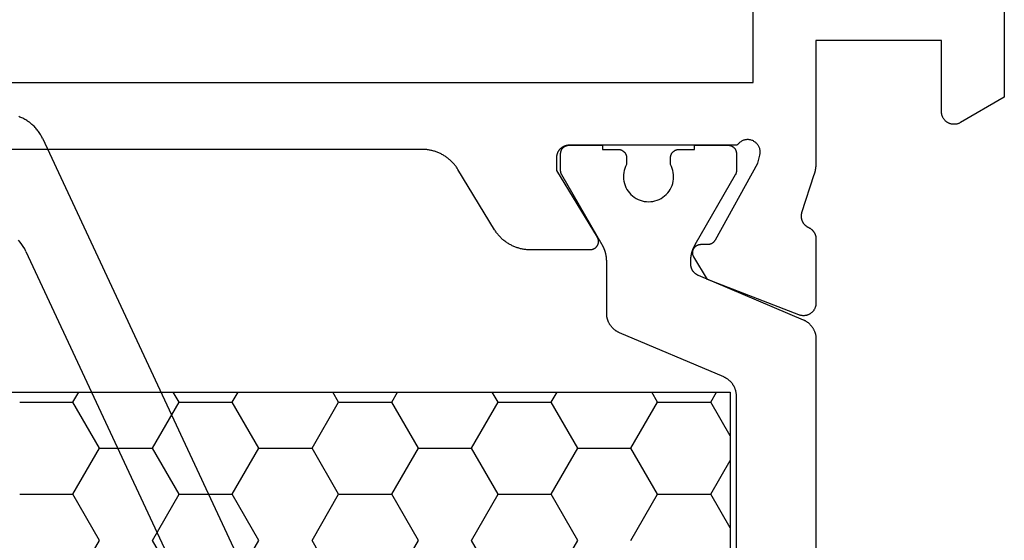
# Model space of a CAD drawing. Units: millimetres. Extents: x 0 to 6178, y -3021 to -50.
# Drawn here: x 29 to 52, y -2929 to -2917 of the extents above; entities that cross this region are included whole.
import ezdxf

# ---------------------------------------------------------------- set-up
doc = ezdxf.new("R2010")
doc.units = ezdxf.units.MM
doc.layers.add('CrossSectionsGums', color=1, linetype='Continuous')
doc.layers.add('CrossSectionsProfils', color=7, linetype='Continuous')

# ---------------------------------------------------------------- blocks, each defined once
blk = doc.blocks.new('08_11077_X', base_point=(0, 2.936))
at = {"layer": 'CrossSectionsProfils', "color": 1}
for p, q in [((29.845, 47.294), (29.985, 47.536)), ((32.385, 47.294), (32.245, 47.536)), ((33.655, 47.294), (33.795, 47.536)), ((36.195, 47.294), (36.055, 47.536)), ((37.465, 47.294), (37.605, 47.536)), ((40.005, 47.294), (39.865, 47.536)), ((41.275, 47.294), (41.415, 47.536)), ((43.815, 47.294), (43.675, 47.536)), ((45.085, 47.294), (45.225, 47.536)), ((28.575, 47.294), (29.845, 47.294)), ((30.48, 46.194), (29.845, 47.294)), ((31.75, 46.194), (32.385, 47.294)), ((32.385, 47.294), (33.655, 47.294)), ((34.29, 46.194), (33.655, 47.294)), ((35.56, 46.194), (36.195, 47.294)), ((36.195, 47.294), (37.465, 47.294)), ((38.1, 46.194), (37.465, 47.294)), ((39.37, 46.194), (40.005, 47.294)), ((40.005, 47.294), (41.275, 47.294)), ((41.91, 46.194), (41.275, 47.294)), ((43.18, 46.194), (43.815, 47.294)), ((43.815, 47.294), (45.085, 47.294)), ((45.55, 46.488), (45.085, 47.294)), ((29.845, 45.094), (30.48, 46.194)), ((30.48, 46.194), (31.75, 46.194)), ((32.385, 45.094), (31.75, 46.194)), ((33.655, 45.094), (34.29, 46.194)), ((34.29, 46.194), (35.56, 46.194)), ((36.195, 45.094), (35.56, 46.194)), ((37.465, 45.094), (38.1, 46.194)), ((38.1, 46.194), (39.37, 46.194)), ((40.005, 45.094), (39.37, 46.194)), ((41.275, 45.094), (41.91, 46.194)), ((41.91, 46.194), (43.18, 46.194)), ((43.815, 45.094), (43.18, 46.194)), ((45.085, 45.094), (45.55, 45.899)), ((28.575, 45.094), (29.845, 45.094)), ((30.48, 43.994), (29.845, 45.094)), ((31.75, 43.994), (32.385, 45.094)), ((32.385, 45.094), (33.655, 45.094)), ((34.29, 43.994), (33.655, 45.094)), ((35.56, 43.994), (36.195, 45.094)), ((36.195, 45.094), (37.465, 45.094)), ((38.1, 43.994), (37.465, 45.094)), ((39.37, 43.994), (40.005, 45.094)), ((40.005, 45.094), (41.275, 45.094)), ((41.91, 43.994), (41.275, 45.094)), ((43.18, 43.994), (43.815, 45.094)), ((43.815, 45.094), (45.085, 45.094)), ((45.55, 44.289), (45.085, 45.094)), ((29.845, 42.894), (30.48, 43.994)), ((32.385, 42.894), (31.75, 43.994)), ((33.655, 42.894), (34.29, 43.994)), ((36.195, 42.894), (35.56, 43.994)), ((37.465, 42.894), (38.1, 43.994)), ((40.005, 42.894), (39.37, 43.994)), ((41.275, 42.894), (41.91, 43.994))]:
    blk.add_line(p, q, dxfattribs=at)
at = {"layer": 'CrossSectionsProfils', "flags": 128}
for points in [[(52.1, 58.789), (52.1, 54.582), (51.05, 53.976), (51.039, 53.969), (51.027, 53.964), (51.015, 53.958), (51.003, 53.954), (50.99, 53.949), (50.978, 53.946), (50.965, 53.943), (50.952, 53.94), (50.939, 53.938), (50.926, 53.937), (50.913, 53.936), (50.9, 53.936), (50.887, 53.936), (50.874, 53.937), (50.861, 53.938), (50.848, 53.94), (50.835, 53.943), (50.822, 53.946), (50.81, 53.949), (50.797, 53.954), (50.785, 53.958), (50.773, 53.964), (50.761, 53.969), (50.75, 53.976), (50.739, 53.983), (50.728, 53.99), (50.717, 53.998), (50.707, 54.006), (50.697, 54.014), (50.688, 54.023), (50.679, 54.033), (50.67, 54.043), (50.662, 54.053), (50.654, 54.063), (50.647, 54.074), (50.64, 54.086), (50.634, 54.097), (50.628, 54.109), (50.623, 54.121), (50.618, 54.133), (50.614, 54.145), (50.61, 54.158), (50.607, 54.171), (50.605, 54.183), (50.603, 54.196), (50.601, 54.209), (50.6, 54.222), (50.6, 54.236), (50.6, 54.236), (50.6, 55.936), (47.6, 55.936), (47.6, 53.035), (47.6, 53.028), (47.6, 53.022), (47.6, 53.015), (47.6, 53.009), (47.599, 53.002), (47.599, 52.996), (47.599, 52.989), (47.599, 52.982), (47.598, 52.976), (47.598, 52.969), (47.597, 52.963), (47.597, 52.956), (47.596, 52.95), (47.596, 52.943), (47.595, 52.937), (47.594, 52.93), (47.594, 52.924), (47.593, 52.917), (47.592, 52.911), (47.591, 52.904), (47.591, 52.898), (47.59, 52.891), (47.589, 52.885), (47.588, 52.878), (47.587, 52.872), (47.585, 52.865), (47.584, 52.859), (47.583, 52.852), (47.582, 52.846), (47.581, 52.839), (47.579, 52.833), (47.578, 52.826), (47.577, 52.82), (47.575, 52.814), (47.574, 52.807), (47.572, 52.801), (47.571, 52.794), (47.569, 52.788), (47.567, 52.782), (47.566, 52.775), (47.564, 52.769), (47.562, 52.763), (47.56, 52.756), (47.559, 52.75), (47.557, 52.744), (47.555, 52.738), (47.553, 52.731), (47.551, 52.725), (47.551, 52.725), (47.255, 51.817), (47.253, 51.808), (47.251, 51.8), (47.249, 51.791), (47.248, 51.782), (47.247, 51.774), (47.246, 51.765), (47.246, 51.756), (47.246, 51.748), (47.246, 51.739), (47.246, 51.73), (47.247, 51.722), (47.247, 51.713), (47.248, 51.704), (47.25, 51.696), (47.251, 51.687), (47.253, 51.679), (47.255, 51.67), (47.257, 51.662), (47.26, 51.653), (47.263, 51.645), (47.266, 51.637), (47.269, 51.629), (47.272, 51.621), (47.276, 51.613), (47.28, 51.605), (47.284, 51.598), (47.288, 51.59), (47.293, 51.583), (47.298, 51.575), (47.303, 51.568), (47.308, 51.561), (47.313, 51.554), (47.319, 51.548), (47.325, 51.541), (47.331, 51.535), (47.337, 51.529), (47.343, 51.523), (47.35, 51.517), (47.356, 51.511), (47.363, 51.506), (47.37, 51.501), (47.377, 51.496), (47.385, 51.491), (47.392, 51.486), (47.4, 51.482), (47.407, 51.478), (47.415, 51.474), (47.423, 51.47), (47.423, 51.47), (47.429, 51.467), (47.436, 51.464), (47.442, 51.461), (47.448, 51.457), (47.455, 51.454), (47.461, 51.45), (47.467, 51.446), (47.473, 51.442), (47.479, 51.438), (47.484, 51.433), (47.49, 51.429), (47.495, 51.424), (47.501, 51.42), (47.506, 51.415), (47.511, 51.41), (47.516, 51.405), (47.521, 51.399), (47.526, 51.394), (47.531, 51.389), (47.535, 51.383), (47.54, 51.377), (47.544, 51.372), (47.548, 51.366), (47.552, 51.36), (47.556, 51.354), (47.559, 51.347), (47.563, 51.341), (47.566, 51.335), (47.57, 51.328), (47.573, 51.322), (47.576, 51.315), (47.578, 51.309), (47.581, 51.302), (47.583, 51.295), (47.586, 51.289), (47.588, 51.282), (47.59, 51.275), (47.591, 51.268), (47.593, 51.261), (47.595, 51.254), (47.596, 51.247), (47.597, 51.24), (47.598, 51.233), (47.599, 51.225), (47.599, 51.218), (47.6, 51.211), (47.6, 51.204), (47.6, 51.197), (47.6, 51.197), (47.6, 49.661), (47.6, 49.649), (47.599, 49.637), (47.598, 49.625), (47.596, 49.613), (47.594, 49.601), (47.591, 49.589), (47.588, 49.578), (47.584, 49.566), (47.58, 49.555), (47.576, 49.543), (47.571, 49.532), (47.565, 49.522), (47.559, 49.511), (47.553, 49.501), (47.546, 49.49), (47.539, 49.481), (47.532, 49.471), (47.524, 49.462), (47.516, 49.453), (47.507, 49.444), (47.498, 49.436), (47.489, 49.428), (47.479, 49.421), (47.469, 49.414), (47.459, 49.407), (47.449, 49.401), (47.438, 49.395), (47.427, 49.39), (47.416, 49.385), (47.405, 49.38), (47.394, 49.376), (47.382, 49.373), (47.37, 49.37), (47.358, 49.367), (47.346, 49.365), (47.334, 49.363), (47.322, 49.362), (47.31, 49.362), (47.298, 49.361), (47.286, 49.362), (47.274, 49.363), (47.262, 49.364), (47.25, 49.366), (47.238, 49.368), (47.226, 49.371), (47.214, 49.374), (47.203, 49.378), (47.191, 49.382), (47.191, 49.382), (45.005, 50.23), (44.683, 50.765), (44.679, 50.772), (44.675, 50.78), (44.671, 50.788), (44.668, 50.796), (44.665, 50.804), (44.662, 50.813), (44.66, 50.821), (44.658, 50.83), (44.657, 50.838), (44.656, 50.847), (44.655, 50.856), (44.655, 50.864), (44.655, 50.873), (44.655, 50.882), (44.656, 50.89), (44.657, 50.899), (44.659, 50.908), (44.661, 50.916), (44.663, 50.925), (44.665, 50.933), (44.669, 50.941), (44.672, 50.949), (44.676, 50.957), (44.68, 50.965), (44.684, 50.972), (44.689, 50.98), (44.694, 50.987), (44.699, 50.994), (44.705, 51), (44.711, 51.007), (44.717, 51.013), (44.723, 51.019), (44.73, 51.024), (44.737, 51.03), (44.744, 51.035), (44.752, 51.039), (44.759, 51.044), (44.767, 51.048), (44.775, 51.051), (44.783, 51.054), (44.791, 51.057), (44.799, 51.06), (44.808, 51.062), (44.816, 51.064), (44.825, 51.066), (44.834, 51.067), (44.842, 51.067), (44.851, 51.068), (44.851, 51.068), (45.026, 51.071), (45.03, 51.071), (45.035, 51.071), (45.039, 51.072), (45.043, 51.072), (45.048, 51.073), (45.052, 51.073), (45.056, 51.074), (45.061, 51.075), (45.065, 51.075), (45.069, 51.076), (45.073, 51.078), (45.078, 51.079), (45.082, 51.08), (45.086, 51.081), (45.09, 51.083), (45.094, 51.084), (45.098, 51.086), (45.102, 51.088), (45.106, 51.089), (45.11, 51.091), (45.114, 51.093), (45.118, 51.095), (45.122, 51.097), (45.126, 51.1), (45.129, 51.102), (45.133, 51.104), (45.137, 51.107), (45.14, 51.109), (45.144, 51.112), (45.147, 51.114), (45.15, 51.117), (45.154, 51.12), (45.157, 51.123), (45.16, 51.126), (45.163, 51.129), (45.166, 51.132), (45.169, 51.135), (45.172, 51.138), (45.175, 51.142), (45.178, 51.145), (45.181, 51.149), (45.183, 51.152), (45.186, 51.156), (45.188, 51.159), (45.191, 51.163), (45.193, 51.166), (45.195, 51.17), (45.197, 51.174), (45.197, 51.174), (46.21, 53.004), (46.259, 53.198), (46.262, 53.215), (46.265, 53.232), (46.267, 53.25), (46.267, 53.267), (46.267, 53.285), (46.266, 53.302), (46.263, 53.319), (46.26, 53.337), (46.256, 53.354), (46.25, 53.37), (46.244, 53.387), (46.237, 53.402), (46.229, 53.418), (46.22, 53.433), (46.21, 53.447), (46.199, 53.461), (46.187, 53.474), (46.175, 53.487), (46.162, 53.499), (46.148, 53.51), (46.134, 53.52), (46.119, 53.529), (46.104, 53.537), (46.088, 53.545), (46.072, 53.551), (46.055, 53.557), (46.038, 53.562), (46.021, 53.565), (46.004, 53.568), (45.987, 53.57), (45.969, 53.57), (45.952, 53.57), (45.934, 53.568), (45.917, 53.566), (45.9, 53.562), (45.883, 53.558), (45.866, 53.553), (45.85, 53.546), (45.834, 53.539), (45.818, 53.531), (45.803, 53.521), (45.789, 53.511), (45.775, 53.501), (45.762, 53.489), (45.75, 53.477), (45.738, 53.464), (45.727, 53.45), (45.717, 53.436), (45.717, 53.436), (41.7, 53.436), (41.69, 53.435), (41.68, 53.435), (41.671, 53.434), (41.661, 53.433), (41.651, 53.432), (41.641, 53.43), (41.632, 53.428), (41.622, 53.425), (41.613, 53.423), (41.604, 53.42), (41.594, 53.416), (41.585, 53.413), (41.576, 53.409), (41.567, 53.405), (41.559, 53.4), (41.55, 53.395), (41.542, 53.39), (41.533, 53.385), (41.525, 53.379), (41.517, 53.374), (41.51, 53.367), (41.502, 53.361), (41.495, 53.355), (41.488, 53.348), (41.481, 53.341), (41.474, 53.333), (41.468, 53.326), (41.462, 53.318), (41.456, 53.31), (41.451, 53.302), (41.445, 53.294), (41.44, 53.286), (41.435, 53.277), (41.431, 53.268), (41.427, 53.259), (41.423, 53.25), (41.419, 53.241), (41.416, 53.232), (41.413, 53.223), (41.41, 53.213), (41.408, 53.204), (41.406, 53.194), (41.404, 53.184), (41.403, 53.175), (41.401, 53.165), (41.401, 53.155), (41.4, 53.145), (41.4, 53.136), (41.4, 53.136), (41.4, 52.836), (42.371, 51.239), (42.375, 51.232), (42.379, 51.224), (42.383, 51.216), (42.386, 51.208), (42.389, 51.2), (42.392, 51.191), (42.394, 51.183), (42.396, 51.174), (42.398, 51.165), (42.399, 51.157), (42.4, 51.148), (42.4, 51.139), (42.4, 51.13), (42.399, 51.121), (42.399, 51.113), (42.397, 51.104), (42.396, 51.095), (42.394, 51.087), (42.392, 51.078), (42.389, 51.07), (42.386, 51.061), (42.382, 51.053), (42.378, 51.045), (42.374, 51.038), (42.37, 51.03), (42.365, 51.023), (42.36, 51.015), (42.354, 51.008), (42.349, 51.002), (42.343, 50.995), (42.336, 50.989), (42.33, 50.983), (42.323, 50.978), (42.316, 50.972), (42.309, 50.968), (42.301, 50.963), (42.293, 50.959), (42.285, 50.955), (42.277, 50.951), (42.269, 50.948), (42.261, 50.945), (42.252, 50.943), (42.244, 50.94), (42.235, 50.939), (42.226, 50.937), (42.218, 50.936), (42.209, 50.936), (42.2, 50.936), (42.2, 50.936), (40.777, 50.936), (40.756, 50.936), (40.734, 50.936), (40.713, 50.938), (40.692, 50.939), (40.67, 50.941), (40.649, 50.944), (40.628, 50.947), (40.607, 50.95), (40.586, 50.954), (40.565, 50.958), (40.544, 50.963), (40.524, 50.968), (40.503, 50.974), (40.483, 50.98), (40.462, 50.986), (40.442, 50.993), (40.422, 51.001), (40.402, 51.008), (40.383, 51.017), (40.363, 51.025), (40.344, 51.034), (40.325, 51.044), (40.306, 51.054), (40.287, 51.064), (40.268, 51.075), (40.25, 51.086), (40.232, 51.097), (40.214, 51.109), (40.197, 51.121), (40.18, 51.134), (40.163, 51.146), (40.146, 51.16), (40.13, 51.173), (40.113, 51.187), (40.098, 51.202), (40.082, 51.216), (40.067, 51.231), (40.052, 51.247), (40.038, 51.262), (40.023, 51.278), (40.009, 51.294), (39.996, 51.311), (39.983, 51.328), (39.97, 51.345), (39.958, 51.362), (39.946, 51.38), (39.934, 51.398), (39.923, 51.416), (39.923, 51.416), (39.047, 52.855), (39.036, 52.873), (39.024, 52.891), (39.012, 52.909), (39, 52.926), (38.987, 52.943), (38.974, 52.96), (38.96, 52.977), (38.946, 52.993), (38.932, 53.009), (38.918, 53.024), (38.903, 53.04), (38.888, 53.055), (38.872, 53.069), (38.856, 53.084), (38.84, 53.098), (38.824, 53.111), (38.807, 53.125), (38.79, 53.138), (38.773, 53.15), (38.755, 53.162), (38.738, 53.174), (38.72, 53.186), (38.701, 53.197), (38.683, 53.207), (38.664, 53.217), (38.645, 53.227), (38.626, 53.237), (38.607, 53.246), (38.587, 53.254), (38.567, 53.263), (38.548, 53.27), (38.528, 53.278), (38.507, 53.285), (38.487, 53.291), (38.467, 53.297), (38.446, 53.303), (38.425, 53.308), (38.404, 53.313), (38.384, 53.317), (38.363, 53.321), (38.342, 53.324), (38.32, 53.327), (38.299, 53.33), (38.278, 53.332), (38.257, 53.333), (38.235, 53.335), (38.214, 53.335), (38.193, 53.336), (38.193, 53.336), (13.907, 53.336)], [(6, 75.236), (6, 54.936), (46.1, 54.936), (46.1, 75.236), (6, 75.236)]]:
    blk.add_lwpolyline(points, dxfattribs=at)
at = {"layer": 'CrossSectionsProfils', "color": 1, "flags": 128}
for points in [[(47.295, 49.265), (47.307, 49.26), (47.318, 49.255), (47.328, 49.249), (47.339, 49.244), (47.35, 49.238), (47.36, 49.231), (47.371, 49.225), (47.381, 49.218), (47.391, 49.211), (47.401, 49.204), (47.41, 49.197), (47.42, 49.189), (47.429, 49.181), (47.438, 49.173), (47.447, 49.165), (47.456, 49.156), (47.464, 49.147), (47.472, 49.138), (47.48, 49.129), (47.488, 49.12), (47.496, 49.11), (47.503, 49.101), (47.51, 49.091), (47.517, 49.081), (47.524, 49.07), (47.53, 49.06), (47.536, 49.049), (47.542, 49.039), (47.547, 49.028), (47.553, 49.017), (47.558, 49.006), (47.562, 48.995), (47.567, 48.983), (47.571, 48.972), (47.575, 48.96), (47.579, 48.949), (47.582, 48.937), (47.585, 48.925), (47.588, 48.913), (47.591, 48.901), (47.593, 48.889), (47.595, 48.877), (47.596, 48.865), (47.598, 48.853), (47.599, 48.841), (47.599, 48.829), (47.6, 48.817), (47.6, 48.805), (47.6, 48.805), (47.6, 38.136)], [(45.7, 23.433), (45.7, 47.438), (45.7, 47.451), (45.699, 47.463), (45.699, 47.475), (45.698, 47.487), (45.696, 47.499), (45.695, 47.511), (45.693, 47.523), (45.691, 47.535), (45.688, 47.547), (45.685, 47.559), (45.682, 47.571), (45.679, 47.582), (45.675, 47.594), (45.671, 47.606), (45.667, 47.617), (45.662, 47.628), (45.658, 47.64), (45.653, 47.651), (45.647, 47.662), (45.642, 47.672), (45.636, 47.683), (45.63, 47.694), (45.624, 47.704), (45.617, 47.714), (45.61, 47.724), (45.603, 47.734), (45.596, 47.744), (45.588, 47.754), (45.58, 47.763), (45.572, 47.772), (45.564, 47.781), (45.556, 47.79), (45.547, 47.798), (45.538, 47.807), (45.529, 47.815), (45.52, 47.823), (45.51, 47.83), (45.501, 47.838), (45.491, 47.845), (45.481, 47.852), (45.471, 47.859), (45.46, 47.865), (45.45, 47.871), (45.439, 47.877), (45.428, 47.883), (45.418, 47.889), (45.407, 47.894), (45.395, 47.899), (45.395, 47.899), (42.905, 48.956), (42.893, 48.961), (42.882, 48.966), (42.872, 48.971), (42.861, 48.977), (42.85, 48.983), (42.84, 48.989), (42.829, 48.996), (42.819, 49.002), (42.809, 49.009), (42.799, 49.017), (42.79, 49.024), (42.78, 49.032), (42.771, 49.04), (42.762, 49.048), (42.753, 49.056), (42.744, 49.065), (42.736, 49.073), (42.728, 49.082), (42.72, 49.092), (42.712, 49.101), (42.704, 49.11), (42.697, 49.12), (42.69, 49.13), (42.683, 49.14), (42.676, 49.15), (42.67, 49.161), (42.664, 49.171), (42.658, 49.182), (42.653, 49.193), (42.647, 49.204), (42.642, 49.215), (42.638, 49.226), (42.633, 49.237), (42.629, 49.249), (42.625, 49.26), (42.621, 49.272), (42.618, 49.284), (42.615, 49.296), (42.612, 49.307), (42.609, 49.319), (42.607, 49.331), (42.605, 49.343), (42.604, 49.355), (42.602, 49.367), (42.601, 49.38), (42.601, 49.392), (42.6, 49.404), (42.6, 49.416), (42.6, 49.416), (42.6, 50.656), (42.6, 50.665), (42.6, 50.673), (42.6, 50.682), (42.599, 50.691), (42.599, 50.7), (42.598, 50.708), (42.598, 50.717), (42.597, 50.726), (42.596, 50.734), (42.595, 50.743), (42.594, 50.752), (42.593, 50.76), (42.592, 50.769), (42.591, 50.778), (42.589, 50.786), (42.588, 50.795), (42.586, 50.803), (42.585, 50.812), (42.583, 50.821), (42.581, 50.829), (42.579, 50.838), (42.577, 50.846), (42.575, 50.855), (42.573, 50.863), (42.57, 50.871), (42.568, 50.88), (42.566, 50.888), (42.563, 50.896), (42.56, 50.905), (42.558, 50.913), (42.555, 50.921), (42.552, 50.93), (42.549, 50.938), (42.546, 50.946), (42.542, 50.954), (42.539, 50.962), (42.536, 50.97), (42.532, 50.978), (42.529, 50.986), (42.525, 50.994), (42.521, 51.002), (42.517, 51.01), (42.514, 51.018), (42.51, 51.025), (42.506, 51.033), (42.501, 51.041), (42.497, 51.048), (42.493, 51.056), (42.493, 51.056), (41.527, 52.729), (41.526, 52.731), (41.525, 52.733), (41.524, 52.735), (41.523, 52.737), (41.522, 52.739), (41.521, 52.741), (41.52, 52.743), (41.519, 52.745), (41.518, 52.747), (41.517, 52.749), (41.516, 52.751), (41.515, 52.753), (41.514, 52.755), (41.514, 52.757), (41.513, 52.759), (41.512, 52.761), (41.511, 52.763), (41.511, 52.765), (41.51, 52.767), (41.509, 52.769), (41.509, 52.771), (41.508, 52.773), (41.507, 52.775), (41.507, 52.777), (41.506, 52.779), (41.506, 52.782), (41.505, 52.784), (41.505, 52.786), (41.504, 52.788), (41.504, 52.79), (41.503, 52.792), (41.503, 52.794), (41.503, 52.797), (41.502, 52.799), (41.502, 52.801), (41.502, 52.803), (41.501, 52.805), (41.501, 52.807), (41.501, 52.81), (41.501, 52.812), (41.501, 52.814), (41.5, 52.816), (41.5, 52.818), (41.5, 52.82), (41.5, 52.823), (41.5, 52.825), (41.5, 52.827), (41.5, 52.829), (41.5, 52.829), (41.5, 53.236), (41.5, 53.242), (41.5, 53.249), (41.501, 53.255), (41.502, 53.262), (41.503, 53.268), (41.504, 53.275), (41.505, 53.281), (41.507, 53.287), (41.509, 53.294), (41.511, 53.3), (41.513, 53.306), (41.515, 53.312), (41.518, 53.318), (41.521, 53.324), (41.524, 53.33), (41.527, 53.336), (41.53, 53.341), (41.534, 53.347), (41.537, 53.352), (41.541, 53.357), (41.545, 53.362), (41.55, 53.367), (41.554, 53.372), (41.559, 53.377), (41.563, 53.382), (41.568, 53.386), (41.573, 53.39), (41.578, 53.394), (41.584, 53.398), (41.589, 53.402), (41.594, 53.405), (41.6, 53.409), (41.606, 53.412), (41.612, 53.415), (41.617, 53.418), (41.623, 53.42), (41.63, 53.423), (41.636, 53.425), (41.642, 53.427), (41.648, 53.429), (41.655, 53.43), (41.661, 53.432), (41.667, 53.433), (41.674, 53.434), (41.68, 53.435), (41.687, 53.435), (41.693, 53.435), (41.7, 53.436), (41.7, 53.436), (42.5, 53.436), (42.5, 53.336), (42.875, 53.336), (42.882, 53.335), (42.888, 53.335), (42.895, 53.335), (42.901, 53.334), (42.908, 53.333), (42.914, 53.332), (42.92, 53.33), (42.927, 53.329), (42.933, 53.327), (42.939, 53.325), (42.945, 53.323), (42.952, 53.32), (42.958, 53.318), (42.963, 53.315), (42.969, 53.312), (42.975, 53.309), (42.981, 53.305), (42.986, 53.302), (42.991, 53.298), (42.997, 53.294), (43.002, 53.29), (43.007, 53.286), (43.012, 53.282), (43.016, 53.277), (43.021, 53.272), (43.025, 53.267), (43.03, 53.262), (43.034, 53.257), (43.038, 53.252), (43.041, 53.247), (43.045, 53.241), (43.048, 53.236), (43.051, 53.23), (43.054, 53.224), (43.057, 53.218), (43.06, 53.212), (43.062, 53.206), (43.064, 53.2), (43.066, 53.194), (43.068, 53.187), (43.07, 53.181), (43.071, 53.175), (43.072, 53.168), (43.073, 53.162), (43.074, 53.155), (43.075, 53.149), (43.075, 53.142), (43.075, 53.136), (43.075, 53.136), (43.075, 52.976), (43.052, 52.93), (43.033, 52.881), (43.018, 52.832), (43.008, 52.781), (43.002, 52.729), (43, 52.677), (43.003, 52.626), (43.01, 52.574), (43.022, 52.524), (43.038, 52.474), (43.059, 52.427), (43.083, 52.381), (43.111, 52.337), (43.143, 52.296), (43.179, 52.258), (43.217, 52.224), (43.258, 52.192), (43.302, 52.165), (43.348, 52.141), (43.397, 52.121), (43.446, 52.106), (43.497, 52.095), (43.548, 52.088), (43.6, 52.086), (43.652, 52.088), (43.703, 52.095), (43.754, 52.106), (43.803, 52.121), (43.852, 52.141), (43.898, 52.165), (43.942, 52.192), (43.983, 52.224), (44.021, 52.258), (44.057, 52.296), (44.089, 52.337), (44.117, 52.381), (44.141, 52.427), (44.162, 52.474), (44.178, 52.524), (44.19, 52.574), (44.197, 52.626), (44.2, 52.677), (44.198, 52.729), (44.192, 52.781), (44.182, 52.832), (44.167, 52.881), (44.148, 52.93), (44.125, 52.976), (44.125, 52.976), (44.125, 53.136), (44.125, 53.142), (44.125, 53.149), (44.126, 53.155), (44.127, 53.162), (44.128, 53.168), (44.129, 53.175), (44.13, 53.181), (44.132, 53.187), (44.134, 53.194), (44.136, 53.2), (44.138, 53.206), (44.14, 53.212), (44.143, 53.218), (44.146, 53.224), (44.149, 53.23), (44.152, 53.236), (44.155, 53.241), (44.159, 53.247), (44.162, 53.252), (44.166, 53.257), (44.17, 53.262), (44.175, 53.267), (44.179, 53.272), (44.184, 53.277), (44.188, 53.282), (44.193, 53.286), (44.198, 53.29), (44.203, 53.294), (44.209, 53.298), (44.214, 53.302), (44.219, 53.305), (44.225, 53.309), (44.231, 53.312), (44.237, 53.315), (44.242, 53.318), (44.248, 53.32), (44.255, 53.323), (44.261, 53.325), (44.267, 53.327), (44.273, 53.329), (44.28, 53.33), (44.286, 53.332), (44.292, 53.333), (44.299, 53.334), (44.305, 53.335), (44.312, 53.335), (44.318, 53.335), (44.325, 53.336), (44.325, 53.336), (44.7, 53.336), (44.7, 53.436), (45.5, 53.436), (45.507, 53.435), (45.513, 53.435), (45.52, 53.435), (45.526, 53.434), (45.533, 53.433), (45.539, 53.432), (45.545, 53.43), (45.552, 53.429), (45.558, 53.427), (45.564, 53.425), (45.57, 53.423), (45.577, 53.42), (45.583, 53.418), (45.588, 53.415), (45.594, 53.412), (45.6, 53.409), (45.606, 53.405), (45.611, 53.402), (45.616, 53.398), (45.622, 53.394), (45.627, 53.39), (45.632, 53.386), (45.637, 53.382), (45.641, 53.377), (45.646, 53.372), (45.65, 53.367), (45.655, 53.362), (45.659, 53.357), (45.663, 53.352), (45.666, 53.347), (45.67, 53.341), (45.673, 53.336), (45.676, 53.33), (45.679, 53.324), (45.682, 53.318), (45.685, 53.312), (45.687, 53.306), (45.689, 53.3), (45.691, 53.294), (45.693, 53.287), (45.695, 53.281), (45.696, 53.275), (45.697, 53.268), (45.698, 53.262), (45.699, 53.255), (45.7, 53.249), (45.7, 53.242), (45.7, 53.236), (45.7, 53.236), (45.7, 52.829), (45.7, 52.827), (45.7, 52.825), (45.7, 52.823), (45.7, 52.82), (45.7, 52.818), (45.7, 52.816), (45.699, 52.814), (45.699, 52.812), (45.699, 52.81), (45.699, 52.807), (45.699, 52.805), (45.698, 52.803), (45.698, 52.801), (45.698, 52.799), (45.697, 52.797), (45.697, 52.794), (45.697, 52.792), (45.696, 52.79), (45.696, 52.788), (45.695, 52.786), (45.695, 52.784), (45.694, 52.782), (45.694, 52.779), (45.693, 52.777), (45.693, 52.775), (45.692, 52.773), (45.691, 52.771), (45.691, 52.769), (45.69, 52.767), (45.689, 52.765), (45.689, 52.763), (45.688, 52.761), (45.687, 52.759), (45.686, 52.757), (45.686, 52.755), (45.685, 52.753), (45.684, 52.751), (45.683, 52.749), (45.682, 52.747), (45.681, 52.745), (45.68, 52.743), (45.679, 52.741), (45.678, 52.739), (45.677, 52.737), (45.676, 52.735), (45.675, 52.733), (45.674, 52.731), (45.673, 52.729), (45.673, 52.729), (44.707, 51.056), (44.703, 51.048), (44.699, 51.041), (44.694, 51.033), (44.69, 51.025), (44.686, 51.018), (44.683, 51.01), (44.679, 51.002), (44.675, 50.994), (44.671, 50.986), (44.668, 50.978), (44.664, 50.97), (44.661, 50.962), (44.658, 50.954), (44.654, 50.946), (44.651, 50.938), (44.648, 50.93), (44.645, 50.921), (44.642, 50.913), (44.64, 50.905), (44.637, 50.896), (44.634, 50.888), (44.632, 50.88), (44.63, 50.871), (44.627, 50.863), (44.625, 50.855), (44.623, 50.846), (44.621, 50.838), (44.619, 50.829), (44.617, 50.821), (44.615, 50.812), (44.614, 50.803), (44.612, 50.795), (44.611, 50.786), (44.609, 50.778), (44.608, 50.769), (44.607, 50.76), (44.606, 50.752), (44.605, 50.743), (44.604, 50.734), (44.603, 50.726), (44.602, 50.717), (44.602, 50.708), (44.601, 50.7), (44.601, 50.691), (44.6, 50.682), (44.6, 50.673), (44.6, 50.665), (44.6, 50.656), (44.6, 50.656), (44.6, 50.608), (44.6, 50.6), (44.6, 50.593), (44.601, 50.586), (44.601, 50.578), (44.602, 50.571), (44.603, 50.564), (44.604, 50.557), (44.606, 50.549), (44.607, 50.542), (44.609, 50.535), (44.611, 50.528), (44.613, 50.521), (44.615, 50.514), (44.617, 50.507), (44.62, 50.5), (44.623, 50.494), (44.625, 50.487), (44.628, 50.48), (44.632, 50.474), (44.635, 50.467), (44.638, 50.461), (44.642, 50.454), (44.646, 50.448), (44.65, 50.442), (44.654, 50.436), (44.658, 50.43), (44.663, 50.424), (44.667, 50.418), (44.672, 50.413), (44.677, 50.407), (44.682, 50.402), (44.687, 50.397), (44.692, 50.392), (44.697, 50.386), (44.703, 50.382), (44.708, 50.377), (44.714, 50.372), (44.72, 50.368), (44.726, 50.363), (44.732, 50.359), (44.738, 50.355), (44.744, 50.351), (44.75, 50.348), (44.756, 50.344), (44.763, 50.341), (44.769, 50.337), (44.776, 50.334), (44.783, 50.331), (44.783, 50.331), (47.295, 49.265)], [(45.55, 23.336), (6.55, 23.336), (6.55, 47.536), (45.55, 47.536), (45.55, 23.336)]]:
    blk.add_lwpolyline(points, dxfattribs=at)
blk = doc.blocks.new('108_3186_6', base_point=(379.83, 551.434))
at = {"layer": 'CrossSectionsGums'}
for p, q in [((380.764, 555.452), (394.027, 561.637)), ((383.466, 555.057), (391.294, 558.707)), ((380.717, 555.429), (380.694, 555.416)), ((380.74, 555.441), (380.717, 555.429)), ((380.764, 555.452), (380.74, 555.441)), ((380.431, 555.202), (380.415, 555.182)), ((380.449, 555.221), (380.431, 555.202)), ((380.467, 555.24), (380.449, 555.221)), ((380.485, 555.259), (380.467, 555.24)), ((380.504, 555.277), (380.485, 555.259)), ((380.524, 555.295), (380.504, 555.277)), ((380.543, 555.312), (380.524, 555.295)), ((380.564, 555.328), (380.543, 555.312)), ((380.584, 555.344), (380.564, 555.328)), ((380.605, 555.36), (380.584, 555.344)), ((380.627, 555.375), (380.605, 555.36)), ((380.649, 555.389), (380.627, 555.375)), ((380.671, 555.403), (380.649, 555.389)), ((380.694, 555.416), (380.671, 555.403)), ((380.276, 554.96), (380.266, 554.936)), ((380.287, 554.984), (380.276, 554.96)), ((380.299, 555.007), (380.287, 554.984)), ((380.312, 555.03), (380.299, 555.007)), ((380.325, 555.053), (380.312, 555.03)), ((380.338, 555.076), (380.325, 555.053)), ((380.352, 555.098), (380.338, 555.076)), ((380.367, 555.119), (380.352, 555.098)), ((380.382, 555.14), (380.367, 555.119)), ((380.398, 555.161), (380.382, 555.14)), ((380.415, 555.182), (380.398, 555.161)), ((383.3, 554.959), (383.249, 554.92)), ((383.353, 554.995), (383.3, 554.959)), ((383.408, 555.028), (383.353, 554.995)), ((383.466, 555.057), (383.408, 555.028)), ((380.256, 554.912), (380.246, 554.888)), ((380.266, 554.936), (380.256, 554.912)), ((383.249, 554.92), (383.201, 554.877))]:
    blk.add_line(p, q, dxfattribs=at)
blk = doc.blocks.new('CS_2HORL1')
at = {"layer": 'CrossSectionsGums', "rotation": 270}
blk.add_blockref('108_3186_6', (25.1, 51.6), dxfattribs=at)
at = {"layer": 'CrossSectionsProfils'}
blk.add_blockref('08_11077_X', (0, 0), dxfattribs=at)

msp = doc.modelspace()

# ---------------------------------------------------------------- block references
msp.add_blockref('CS_2HORL1', (0, -2970))
at = {"layer": 'CrossSectionsGums', "rotation": 270}
msp.add_blockref('108_3186_6', (25.1, -2918.4), dxfattribs=at)
at = {"layer": 'CrossSectionsProfils'}
msp.add_blockref('08_11077_X', (0, -2970), dxfattribs=at)

doc.saveas('drawing.dxf')
